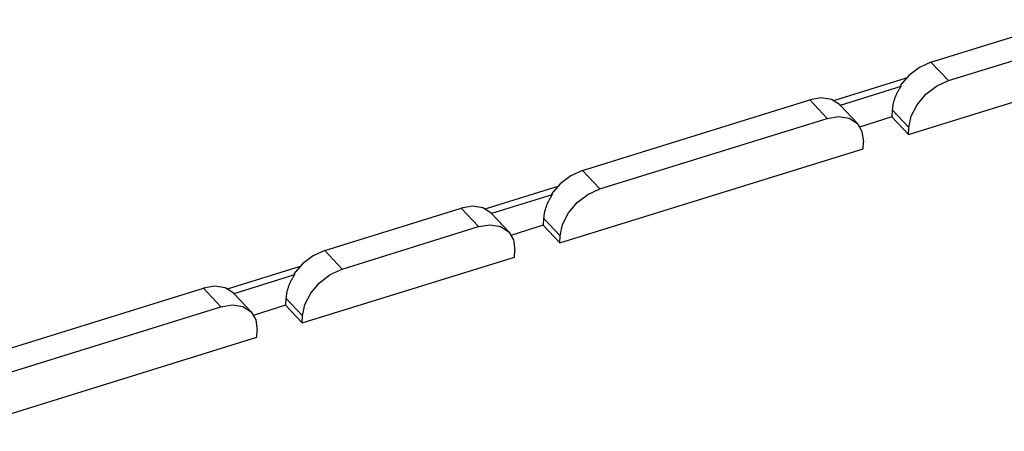
# Model space of a CAD drawing. Units: millimetres. Extents: x 0 to 841, y 0 to 594.
# Drawn here: x 766 to 771, y 164 to 166 of the extents above; entities that cross this region are included whole.
import ezdxf

# ---------------------------------------------------------------- set-up
doc = ezdxf.new("R2010")
doc.units = ezdxf.units.MM
doc.header["$LTSCALE"] = 46.255
doc.layers.get('0').update_dxf_attribs({"linetype": 'CONTINUOUS'})
doc.layers.add('ROUNDS', color=7, linetype='CONTINUOUS')

msp = doc.modelspace()

# ---------------------------------------------------------------- linework, layer by layer
at = {"color": 7, "linetype": 'CONTINUOUS'}
for p, q in [((770.8555, 165.7633), (771.6357, 166.0056)), ((770.9549, 165.6571), (771.7351, 165.8993)), ((770.7267, 165.3488), (771.9403, 165.7256)), ((770.7889, 165.7332), (770.728, 165.687)), ((770.8555, 165.7633), (770.7889, 165.7332)), ((770.8555, 165.7633), (770.9549, 165.6571)), ((770.728, 165.687), (770.6783, 165.6291)), ((770.6833, 165.6238), (770.3365, 165.5161)), ((770.6724, 165.6069), (770.6699, 165.6026)), ((770.675, 165.6112), (770.6724, 165.6069)), ((770.6777, 165.6154), (770.675, 165.6112)), ((770.6805, 165.6196), (770.6777, 165.6154)), ((770.6783, 165.6291), (770.6833, 165.6238)), ((770.6833, 165.6238), (770.6805, 165.6196)), ((770.8256, 165.5791), (770.8873, 165.6263)), ((770.8873, 165.6263), (770.9549, 165.6571)), ((770.2277, 165.5589), (770.162, 165.548)), ((770.286, 165.5497), (770.2277, 165.5589)), ((770.3316, 165.5215), (770.286, 165.5497)), ((770.646, 165.5502), (770.6446, 165.5458)), ((770.6476, 165.5546), (770.646, 165.5502)), ((770.6492, 165.559), (770.6476, 165.5546)), ((770.6509, 165.5634), (770.6492, 165.559)), ((770.6526, 165.5678), (770.6509, 165.5634)), ((770.6545, 165.5722), (770.6526, 165.5678)), ((770.6565, 165.5766), (770.6545, 165.5722)), ((770.6585, 165.5809), (770.6565, 165.5766)), ((770.6606, 165.5853), (770.6585, 165.5809)), ((770.6628, 165.5897), (770.6606, 165.5853)), ((770.6651, 165.594), (770.6628, 165.5897)), ((770.6675, 165.5983), (770.6651, 165.594)), ((770.6699, 165.6026), (770.6675, 165.5983)), ((770.7757, 165.5199), (770.8256, 165.5791)), ((768.8617, 165.1442), (770.162, 165.548)), ((770.2614, 165.4417), (770.162, 165.548)), ((770.3316, 165.5215), (770.3365, 165.5161)), ((770.34, 165.5126), (770.3365, 165.5161)), ((770.34, 165.5126), (770.4344, 165.4117)), ((770.6345, 165.494), (770.6342, 165.4898)), ((770.6348, 165.4982), (770.6345, 165.494)), ((770.6352, 165.5025), (770.6348, 165.4982)), ((770.6357, 165.5067), (770.6352, 165.5025)), ((770.6364, 165.511), (770.6357, 165.5067)), ((770.6371, 165.5153), (770.6364, 165.511)), ((770.6379, 165.5196), (770.6371, 165.5153)), ((770.6388, 165.524), (770.6379, 165.5196)), ((770.6398, 165.5283), (770.6388, 165.524)), ((770.6408, 165.5327), (770.6398, 165.5283)), ((770.642, 165.5371), (770.6408, 165.5327)), ((770.6433, 165.5414), (770.642, 165.5371)), ((770.6446, 165.5458), (770.6433, 165.5414)), ((770.7423, 165.4545), (770.7757, 165.5199)), ((768.9611, 165.0379), (770.2614, 165.4417)), ((770.2614, 165.4417), (770.3281, 165.4527)), ((770.3281, 165.4527), (770.3871, 165.4429)), ((770.3871, 165.4429), (770.4344, 165.4117)), ((770.6323, 165.4497), (770.4462, 165.3919)), ((770.6342, 165.4898), (770.6323, 165.4497)), ((770.6323, 165.4497), (770.7267, 165.3488)), ((770.7287, 165.3889), (770.6342, 165.4898)), ((770.7287, 165.3889), (770.7423, 165.4545)), ((770.4344, 165.4117), (770.4609, 165.3671)), ((770.7267, 165.3488), (770.7287, 165.3889)), ((770.4609, 165.3671), (770.4686, 165.3082)), ((768.733, 164.7296), (770.4667, 165.268)), ((770.4667, 165.268), (770.4686, 165.3082)), ((768.7951, 165.114), (768.7342, 165.0679)), ((768.8617, 165.1442), (768.7951, 165.114)), ((768.8617, 165.1442), (768.9611, 165.0379)), ((768.7342, 165.0679), (768.6845, 165.01)), ((768.6895, 165.0047), (768.3428, 164.897)), ((768.6787, 164.9878), (768.6762, 164.9835)), ((768.6813, 164.992), (768.6787, 164.9878)), ((768.6839, 164.9963), (768.6813, 164.992)), ((768.6867, 165.0005), (768.6839, 164.9963)), ((768.6845, 165.01), (768.6895, 165.0047)), ((768.6895, 165.0047), (768.6867, 165.0005)), ((768.8319, 164.96), (768.8935, 165.0072)), ((768.8935, 165.0072), (768.9611, 165.0379)), ((768.234, 164.9398), (768.1682, 164.9288)), ((768.2922, 164.9306), (768.234, 164.9398)), ((768.3378, 164.9023), (768.2922, 164.9306)), ((768.6523, 164.9311), (768.6508, 164.9267)), ((768.6538, 164.9355), (768.6523, 164.9311)), ((768.6554, 164.9399), (768.6538, 164.9355)), ((768.6571, 164.9443), (768.6554, 164.9399)), ((768.6589, 164.9487), (768.6571, 164.9443)), ((768.6607, 164.9531), (768.6589, 164.9487)), ((768.6627, 164.9574), (768.6607, 164.9531)), ((768.6647, 164.9618), (768.6627, 164.9574)), ((768.6669, 164.9662), (768.6647, 164.9618)), ((768.6691, 164.9705), (768.6669, 164.9662)), ((768.6713, 164.9749), (768.6691, 164.9705)), ((768.6737, 164.9792), (768.6713, 164.9749)), ((768.6762, 164.9835), (768.6737, 164.9792)), ((768.782, 164.9008), (768.8319, 164.96)), ((767.3881, 164.6866), (768.1682, 164.9288)), ((768.2677, 164.8226), (768.1682, 164.9288)), ((768.3378, 164.9023), (768.3428, 164.897)), ((768.3462, 164.8935), (768.3428, 164.897)), ((768.3462, 164.8935), (768.4406, 164.7926)), ((768.6407, 164.8749), (768.6404, 164.8707)), ((768.641, 164.8791), (768.6407, 164.8749)), ((768.6415, 164.8833), (768.641, 164.8791)), ((768.642, 164.8876), (768.6415, 164.8833)), ((768.6426, 164.8919), (768.642, 164.8876)), ((768.6433, 164.8962), (768.6426, 164.8919)), ((768.6441, 164.9005), (768.6433, 164.8962)), ((768.645, 164.9048), (768.6441, 164.9005)), ((768.646, 164.9092), (768.645, 164.9048)), ((768.6471, 164.9136), (768.646, 164.9092)), ((768.6482, 164.9179), (768.6471, 164.9136)), ((768.6495, 164.9223), (768.6482, 164.9179)), ((768.6508, 164.9267), (768.6495, 164.9223)), ((768.7485, 164.8354), (768.782, 164.9008)), ((767.4875, 164.5803), (768.2677, 164.8226)), ((768.2677, 164.8226), (768.3344, 164.8336)), ((768.3344, 164.8336), (768.3933, 164.8238)), ((768.3933, 164.8238), (768.4406, 164.7926)), ((768.6385, 164.8305), (768.4524, 164.7727)), ((768.6404, 164.8707), (768.6385, 164.8305)), ((768.6385, 164.8305), (768.733, 164.7296)), ((768.7349, 164.7698), (768.6404, 164.8707)), ((768.7349, 164.7698), (768.7485, 164.8354)), ((768.4406, 164.7926), (768.4671, 164.748)), ((768.733, 164.7296), (768.7349, 164.7698)), ((768.4671, 164.748), (768.4748, 164.689)), ((767.2593, 164.272), (768.4729, 164.6489)), ((767.3214, 164.6564), (767.2606, 164.6102)), ((767.3881, 164.6866), (767.3214, 164.6564)), ((767.3881, 164.6866), (767.4875, 164.5803)), ((768.4729, 164.6489), (768.4748, 164.689)), ((767.2606, 164.6102), (767.2109, 164.5524)), ((767.2159, 164.5471), (766.8691, 164.4394)), ((767.2103, 164.5387), (767.2076, 164.5344)), ((767.213, 164.5429), (767.2103, 164.5387)), ((767.2109, 164.5524), (767.2159, 164.5471)), ((767.2159, 164.5471), (767.213, 164.5429)), ((767.3582, 164.5023), (767.4198, 164.5496)), ((767.4198, 164.5496), (767.4875, 164.5803)), ((766.7603, 164.4822), (766.6946, 164.4712)), ((766.8186, 164.473), (766.7603, 164.4822)), ((767.1817, 164.4823), (767.1801, 164.4779)), ((767.1834, 164.4867), (767.1817, 164.4823)), ((767.1852, 164.4911), (767.1834, 164.4867)), ((767.1871, 164.4954), (767.1852, 164.4911)), ((767.189, 164.4998), (767.1871, 164.4954)), ((767.1911, 164.5042), (767.189, 164.4998)), ((767.1932, 164.5086), (767.1911, 164.5042)), ((767.1954, 164.5129), (767.1932, 164.5086)), ((767.1977, 164.5173), (767.1954, 164.5129)), ((767.2001, 164.5216), (767.1977, 164.5173)), ((767.2025, 164.5259), (767.2001, 164.5216)), ((767.205, 164.5302), (767.2025, 164.5259)), ((767.2076, 164.5344), (767.205, 164.5302)), ((767.3083, 164.4432), (767.3582, 164.5023)), ((765.3943, 164.0674), (766.6946, 164.4712)), ((766.794, 164.365), (766.6946, 164.4712)), ((766.8641, 164.4447), (766.8186, 164.473)), ((766.8641, 164.4447), (766.8691, 164.4394)), ((766.8725, 164.4359), (766.8691, 164.4394)), ((766.8725, 164.4359), (766.967, 164.335)), ((767.1678, 164.4257), (767.1674, 164.4215)), ((767.1683, 164.43), (767.1678, 164.4257)), ((767.1689, 164.4343), (767.1683, 164.43)), ((767.1697, 164.4386), (767.1689, 164.4343)), ((767.1705, 164.4429), (767.1697, 164.4386)), ((767.1713, 164.4472), (767.1705, 164.4429)), ((767.1723, 164.4516), (767.1713, 164.4472)), ((767.1734, 164.4559), (767.1723, 164.4516)), ((767.1746, 164.4603), (767.1734, 164.4559)), ((767.1758, 164.4647), (767.1746, 164.4603)), ((767.1772, 164.4691), (767.1758, 164.4647)), ((767.1786, 164.4735), (767.1772, 164.4691)), ((767.1801, 164.4779), (767.1786, 164.4735)), ((767.2749, 164.3778), (767.3083, 164.4432)), ((766.794, 164.365), (766.8607, 164.3759)), ((766.8607, 164.3759), (766.9197, 164.3661)), ((766.9197, 164.3661), (766.967, 164.335)), ((767.1649, 164.3729), (766.9788, 164.3151)), ((767.1668, 164.4131), (767.1649, 164.3729)), ((767.1649, 164.3729), (767.2593, 164.272)), ((767.167, 164.4173), (767.1668, 164.4131)), ((767.2612, 164.3122), (767.1668, 164.4131)), ((767.1674, 164.4215), (767.167, 164.4173)), ((767.2612, 164.3122), (767.2749, 164.3778)), ((765.4937, 163.9612), (766.794, 164.365)), ((766.967, 164.335), (766.9935, 164.2904)), ((767.2593, 164.272), (767.2612, 164.3122)), ((766.9935, 164.2904), (767.0012, 164.2314)), ((766.9993, 164.1913), (767.0012, 164.2314)), ((765.2656, 163.6529), (766.9993, 164.1913))]:
    msp.add_line(p, q, dxfattribs=at)
at = {"layer": 'ROUNDS', "color": 7, "linetype": 'CONTINUOUS'}
for p, q in [((770.7144, 165.6712), (770.2984, 165.542)), ((768.7206, 165.0521), (768.3047, 164.9229)), ((767.247, 164.5944), (766.831, 164.4653))]:
    msp.add_line(p, q, dxfattribs=at)

doc.saveas('drawing.dxf')
